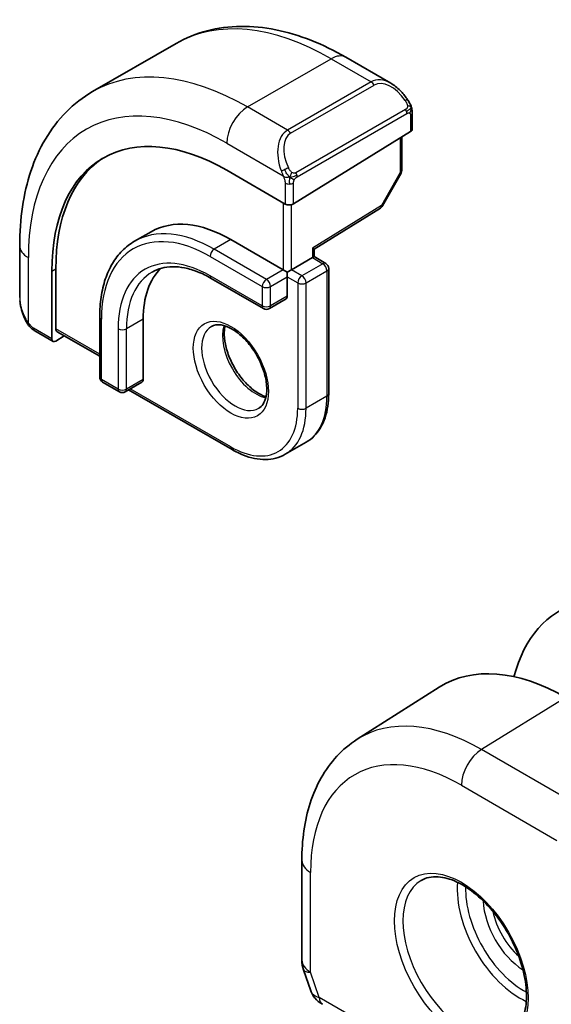
# Model space of a CAD drawing. Units: millimetres. Extents: x 22 to 3385, y 12 to 574.
# Drawn here: x 299 to 317, y 211 to 244 of the extents above; entities that cross this region are included whole.
import ezdxf

# ---------------------------------------------------------------- set-up
doc = ezdxf.new("R2010")
doc.units = ezdxf.units.MM
doc.header["$LTSCALE"] = 1.5
doc.layers.add('Visible (ISO)', color=7, linetype='Continuous', lineweight=35)
doc.layers.add('Visible Narrow (ISO)', color=7, linetype='Continuous', lineweight=25)

msp = doc.modelspace()

# ---------------------------------------------------------------- linework, layer by layer
at = {"layer": 'Visible (ISO)'}
for p, q in [((300.9871, 241.5394), (303.8155, 243.1724)), ((309.5655, 242.7019), (311.0868, 241.8235)), ((311.8111, 240.8117), (311.8111, 240.2702)), ((307.7927, 237.7387), (311.7525, 240.1845)), ((311.4575, 240.0023), (311.4575, 238.8781)), ((307.5098, 237.733), (305.5299, 238.876)), ((311.4317, 238.7798), (310.8044, 237.6676)), ((308.4876, 236.2073), (310.7353, 237.5957)), ((302.9714, 236.7961), (302.4057, 236.4695)), ((305.6714, 236.5286), (307.4391, 235.508)), ((298.5195, 234.5678), (298.5195, 236.3245)), ((308.4877, 235.9501), (308.4877, 236.2074)), ((307.722, 235.508), (308.4291, 235.9162)), ((308.4877, 235.9501), (308.4291, 235.9162)), ((308.4877, 235.9501), (308.8826, 235.722)), ((299.6079, 235.457), (299.6079, 233.1708)), ((299.7444, 233.5002), (299.7444, 235.5415)), ((307.5806, 235.4264), (307.4391, 235.508)), ((307.722, 235.508), (307.5806, 235.4264)), ((308.9826, 235.5488), (308.9826, 231.303)), ((305.0057, 235.2123), (306.7735, 234.1917)), ((307.5806, 235.2631), (307.5806, 235.4264)), ((307.5806, 235.2631), (307.5806, 234.6099)), ((307.5391, 234.5183), (306.9735, 234.1917)), ((301.2287, 233.9158), (301.2287, 231.8746)), ((302.7015, 233.8342), (302.7015, 231.7929)), ((299.6479, 233.0801), (299.0337, 233.4347)), ((299.7444, 233.092), (300.0291, 233.2682)), ((299.7844, 233.4095), (301.2287, 232.5756)), ((301.3287, 231.7014), (301.8944, 231.3748)), ((302.6601, 231.7014), (302.0944, 231.3748)), ((302.2065, 231.4395), (305.7128, 229.4152)), ((307.5128, 229.2567), (308.2199, 229.665)), ((309.946, 219.602), (312.7269, 221.3702)), ((308.0742, 215.5038), (308.0742, 212.1234)), ((308.1292, 211.7961), (308.377, 211.0808))]:
    msp.add_line(p, q, dxfattribs=at)
for centre, radius, start, end in [((311.2575, 238.8781), 0.2, 330.57739, 0), ((310.6302, 237.7658), 0.2, 301.70252, 330.57739), ((308.7826, 235.5488), 0.2, 0, 60), ((306.8735, 234.3649), 0.2, 240, 300), ((301.4287, 231.8746), 0.2, 180, 240), ((301.9944, 231.548), 0.2, 240, 300), ((309.0742, 212.1234), 1, 180, 199.10661)]:
    msp.add_arc(centre, radius, start, end, dxfattribs=at)
for centre, major_axis, ratio, start_param, end_param in [((310.9868, 240.7266), (-0.5156, 1.1685), 0.6370667, 5.5704092, 5.5704723), ((311.6111, 240.2662), (-0.2, -0.0063), 0.5971344, 2.3374793, 3.1228774), ((305.5299, 232.0379), (-4.1875, 7.253), 0.5773503, 5.4977871, 7.0685835), ((305.6714, 232.1195), (-4.191, 7.259), 0.5773503, 0.0415665, 0.7853982), ((307.6513, 237.8203), (0.2, 0.0063), 0.5971344, 3.9082756, 5.4790719), ((305.6714, 232.1195), (-2.7, 4.6765), 0.5773503, 5.4977871, 6.2831853), ((308.2877, 236.3189), (0.2, -0.1115), 0.0151109, 5.5062144, 6.274758), ((305.6714, 232.1195), (-2.1, 3.6373), 0.5773503, 0.1384602, 0.7853982), ((307.4391, 234.6915), (0.1, -0.1732), 0.5773503, 0, 0.7853982), ((299.8809, 233.5847), (0.0949, 0.1761), 0.5568606, 2.3399182, 3.1253163), ((299.7444, 233.2553), (0.0949, 0.1761), 0.5568606, 2.3399182, 3.9107145), ((302.5601, 231.8746), (0.1, -0.1732), 0.5773503, 0, 0.7853982), ((321.1131, 216.5548), (-4.2842, 7.4205), 0.5773503, 5.4977871, 6.8103036), ((317.0118, 214.187), (-4.1829, 7.2451), 0.5773503, 5.4977871, 6.3078805), ((309.2012, 211.7568), (-0.7615, -0.777), 0.4678247, 6.0543156, 6.2653441), ((308.8864, 211.1718), (-0.4028, -0.2962), 0.7615373, 6.2823614, 6.2827281)]:
    msp.add_ellipse(centre, major_axis=major_axis, ratio=ratio, start_param=start_param, end_param=end_param, dxfattribs=at)
for points, knots in [([(303.8155, 243.1724), (304.1427, 243.3613), (304.4958, 243.5052), (305.2322, 243.6979), (305.6153, 243.7468), (306.3943, 243.7554), (306.7904, 243.7152), (307.5853, 243.5545), (307.9843, 243.434), (308.7789, 243.1206), (309.1745, 242.9276), (309.5655, 242.7019)], [5.49778714, 5.49778714, 5.49778714, 5.49778714, 5.65486678, 5.65486678, 5.81194641, 5.81194641, 5.96902604, 5.96902604, 6.12610567, 6.12610567, 6.28318531, 6.28318531, 6.28318531, 6.28318531]), ([(311.0833, 241.825), (311.1986, 241.7582), (311.3064, 241.6719), (311.4893, 241.4897), (311.568, 241.3946), (311.6373, 241.2935)], [0, 0, 0, 0, 0.041674562, 0.041674562, 0.078490396, 0.078490396, 0.078490396, 0.078490396]), ([(298.5195, 236.3245), (298.5195, 236.776), (298.5502, 237.2151), (298.6761, 238.0599), (298.7712, 238.4657), (299.0295, 239.2345), (299.1928, 239.5975), (299.5897, 240.268), (299.8237, 240.5753), (300.3587, 241.1167), (300.6598, 241.3505), (300.9871, 241.5394)], [4.71238898, 4.71238898, 4.71238898, 4.71238898, 4.86946861, 4.86946861, 5.02654825, 5.02654825, 5.18362788, 5.18362788, 5.34070751, 5.34070751, 5.49778714, 5.49778714, 5.49778714, 5.49778714]), ([(311.6373, 241.2935), (311.6639, 241.2547), (311.6894, 241.2147), (311.7238, 241.1525), (311.7349, 241.1313), (311.7556, 241.0882), (311.7645, 241.0655), (311.7724, 241.043)], [0, 0, 0, 0, 0.014157522, 0.014157522, 0.021326162, 0.021326162, 0.028542779, 0.028542779, 0.028542779, 0.028542779]), ([(311.7724, 241.043), (311.7812, 241.0185), (311.7884, 240.9942), (311.8001, 240.9419), (311.804, 240.914), (311.8093, 240.8622), (311.8111, 240.8378), (311.8111, 240.8117)], [0.00002319, 0.00002319, 0.00002319, 0.00002319, 0.007881119, 0.007881119, 0.017233973, 0.017233973, 0.025863548, 0.025863548, 0.025863548, 0.025863548]), ([(302.4057, 236.4695), (302.2538, 236.3818), (302.114, 236.2734), (301.8634, 236.0198), (301.7526, 235.8746), (301.5622, 235.5532), (301.4827, 235.3769), (301.3555, 234.9984), (301.3079, 234.7961), (301.2445, 234.3706), (301.2287, 234.1472), (301.2287, 233.9158)], [0.78539816, 0.78539816, 0.78539816, 0.78539816, 0.9424778, 0.9424778, 1.09955743, 1.09955743, 1.25663706, 1.25663706, 1.41371669, 1.41371669, 1.57079633, 1.57079633, 1.57079633, 1.57079633]), ([(303.0057, 235.4302), (303.1052, 235.4877), (303.2125, 235.5316), (303.4426, 235.5918), (303.5655, 235.608), (303.8253, 235.6109), (303.9623, 235.5975), (304.247, 235.54), (304.3947, 235.4958), (304.6965, 235.3767), (304.8506, 235.3018), (305.0057, 235.2123)], [5.49778714, 5.49778714, 5.49778714, 5.49778714, 5.65486678, 5.65486678, 5.81194641, 5.81194641, 5.96902604, 5.96902604, 6.12610567, 6.12610567, 6.28318531, 6.28318531, 6.28318531, 6.28318531]), ([(298.7033, 233.8261), (298.6235, 233.9929), (298.5656, 234.1725), (298.5328, 234.3838), (298.5287, 234.4166), (298.5257, 234.4494)], [0, 0, 0, 0, 0.055559129, 0.055559129, 0.065739817, 0.065739817, 0.065739817, 0.065739817]), ([(298.8526, 233.5839), (298.8424, 233.5958), (298.8324, 233.608), (298.8114, 233.6358), (298.8008, 233.652), (298.7653, 233.7073), (298.7423, 233.7477), (298.7153, 233.8013), (298.7092, 233.8137), (298.7033, 233.8261)], [0.000023144, 0.000023144, 0.000023144, 0.000023144, 0.004724132, 0.004724132, 0.010529296, 0.010529296, 0.024434228, 0.024434228, 0.02856097, 0.02856097, 0.02856097, 0.02856097]), ([(299.0337, 233.4347), (298.998, 233.4553), (298.9674, 233.4771), (298.907, 233.5257), (298.8787, 233.5531), (298.8526, 233.5839)], [0, 0, 0, 0, 0.013583743, 0.013583743, 0.025826831, 0.025826831, 0.025826831, 0.025826831]), ([(305.0128, 233.5868), (305.0994, 233.6369), (305.2076, 233.6573), (305.4418, 233.6214), (305.5531, 233.5837), (305.7801, 233.4628), (305.8953, 233.382), (306.1208, 233.1825), (306.2312, 233.0635), (306.4344, 232.7984), (306.5271, 232.652), (306.684, 232.348), (306.7481, 232.1903), (306.8408, 231.8821), (306.8697, 231.7315), (306.8913, 231.455), (306.8844, 231.3289), (306.8409, 231.1131), (306.8043, 231.024), (306.7171, 230.8931), (306.6684, 230.8477), (306.6128, 230.8155)], [5.4977871, 5.4977871, 5.4977871, 5.4977871, 5.9310692, 5.9310692, 6.2442382, 6.2442382, 6.5431488, 6.5431488, 6.8451443, 6.8451443, 7.1502768, 7.1502768, 7.4560475, 7.4560475, 7.759735, 7.759735, 8.0595779, 8.0595779, 8.3612118, 8.3612118, 8.6393798, 8.6393798, 8.6393798, 8.6393798]), ([(305.4734, 233.6056), (305.4593, 233.5414), (305.4506, 233.4705), (305.4436, 233.2685), (305.456, 233.1285), (305.516, 232.8334), (305.5639, 232.6783), (305.6919, 232.3697), (305.7723, 232.2162), (305.9572, 231.9283), (306.0616, 231.794), (306.2823, 231.5596), (306.3983, 231.4593), (306.6269, 231.3023), (306.7395, 231.2452), (306.8488, 231.2085), (306.8541, 231.2067), (306.8593, 231.2051)], [1.3499795, 1.3499795, 1.3499795, 1.3499795, 1.5318492, 1.5318492, 1.8307598, 1.8307598, 2.1327553, 2.1327553, 2.4378878, 2.4378878, 2.7436585, 2.7436585, 3.047346, 3.047346, 3.3471889, 3.3471889, 3.3624095, 3.3624095, 3.3624095, 3.3624095]), ([(308.2199, 229.665), (308.3194, 229.7224), (308.411, 229.7934), (308.5745, 229.959), (308.6466, 230.0534), (308.7697, 230.2613), (308.8208, 230.3747), (308.9022, 230.617), (308.9325, 230.7459), (308.9727, 231.016), (308.9826, 231.1572), (308.9826, 231.303)], [3.92699082, 3.92699082, 3.92699082, 3.92699082, 4.08407045, 4.08407045, 4.24115008, 4.24115008, 4.39822972, 4.39822972, 4.55530935, 4.55530935, 4.71238898, 4.71238898, 4.71238898, 4.71238898]), ([(307.5128, 229.2567), (307.4133, 229.1993), (307.306, 229.1555), (307.0808, 229.0966), (306.963, 229.0814), (306.7215, 229.0788), (306.5977, 229.0912), (306.3471, 229.1419), (306.2204, 229.1801), (305.9664, 229.2802), (305.8391, 229.3423), (305.7128, 229.4152)], [2.35619449, 2.35619449, 2.35619449, 2.35619449, 2.51327412, 2.51327412, 2.67035376, 2.67035376, 2.82743339, 2.82743339, 2.98451302, 2.98451302, 3.14159265, 3.14159265, 3.14159265, 3.14159265]), ([(309.946, 219.602), (309.6933, 219.4413), (309.462, 219.2471), (309.0534, 218.8058), (308.8759, 218.559), (308.5761, 218.0271), (308.4537, 217.7421), (308.2607, 217.1438), (308.19, 216.8304), (308.0967, 216.182), (308.0742, 215.8469), (308.0742, 215.5038)], [2.38088971, 2.38088971, 2.38088971, 2.38088971, 2.5330303, 2.5330303, 2.68517089, 2.68517089, 2.83731148, 2.83731148, 2.98945207, 2.98945207, 3.14159265, 3.14159265, 3.14159265, 3.14159265]), ([(312.1177, 214.8255), (312.2784, 214.9183), (312.4704, 214.9609), (312.8865, 214.9321), (313.1024, 214.8731), (313.5413, 214.6659), (313.763, 214.5222), (314.196, 214.1614), (314.4072, 213.9443), (314.7965, 213.4574), (314.9744, 213.1874), (315.2772, 212.6229), (315.402, 212.3284), (315.5854, 211.7471), (315.6442, 211.4604), (315.6918, 210.9265), (315.6809, 210.6792), (315.5961, 210.2478), (315.5221, 210.0646), (315.3393, 209.7943), (315.2363, 209.6978), (315.1177, 209.6293)], [3.9269908, 3.9269908, 3.9269908, 3.9269908, 4.297859, 4.297859, 4.6214948, 4.6214948, 4.9304709, 4.9304709, 5.2402718, 5.2402718, 5.551904, 5.551904, 5.8640424, 5.8640424, 6.1751476, 6.1751476, 6.4842445, 6.4842445, 6.7949736, 6.7949736, 7.0685835, 7.0685835, 7.0685835, 7.0685835]), ([(308.7682, 210.627), (308.6694, 210.684), (308.5798, 210.7566), (308.4997, 210.8548), (308.4916, 210.8653), (308.4837, 210.8759)], [0, 0, 0, 0, 0.036882022, 0.036882022, 0.041171603, 0.041171603, 0.041171603, 0.041171603])]:
    msp.add_open_spline(points, degree=3, knots=knots, dxfattribs=at)
msp.add_open_spline([(308.4837, 210.8761), (308.4436, 210.9306), (308.4109, 210.9915), (308.3878, 211.054)], degree=3, dxfattribs=at)
at = {"layer": 'Visible Narrow (ISO)'}
for p, q in [((306.2371, 241.0194), (309.0655, 242.6523)), ((309.0655, 242.6523), (310.4211, 241.8697)), ((310.4211, 241.8697), (307.5927, 240.2367)), ((307.6927, 240.1311), (310.5211, 241.7641)), ((307.5927, 240.2367), (306.2371, 241.0194)), ((311.5879, 240.9383), (307.8745, 238.7944)), ((307.9159, 238.655), (311.6293, 240.7989)), ((311.7525, 240.73), (311.7525, 240.1845)), ((305.5299, 239.7946), (307.4433, 238.6899)), ((311.3989, 239.9661), (311.3989, 238.7964)), ((311.3989, 238.7964), (310.7716, 237.6842)), ((307.5098, 238.4438), (307.5098, 237.733)), ((307.7927, 237.7387), (307.7927, 238.4438)), ((307.4391, 237.7738), (307.4391, 235.508)), ((307.722, 235.508), (307.722, 237.7099)), ((310.7716, 237.6842), (308.4291, 236.2372)), ((305.6714, 236.5286), (305.1057, 236.202)), ((306.8735, 235.1814), (305.1057, 236.202)), ((308.4291, 236.2372), (308.4291, 235.9162)), ((298.8124, 233.7068), (298.8124, 235.9162)), ((304.9643, 235.9571), (306.732, 234.9365)), ((308.4291, 235.9162), (308.7826, 235.7121)), ((299.6079, 235.457), (299.7444, 235.5415)), ((307.4391, 235.508), (306.8735, 235.1814)), ((308.0755, 235.3039), (307.722, 235.508)), ((308.7826, 235.7121), (308.0755, 235.3039)), ((308.217, 235.0589), (308.9241, 235.4672)), ((308.9241, 235.4672), (308.9241, 231.2214)), ((306.732, 234.2833), (304.9643, 235.3039)), ((307.0149, 234.9365), (307.5806, 235.2631)), ((307.5806, 235.2631), (307.9341, 235.0589)), ((306.732, 234.9365), (306.732, 234.2833)), ((307.0149, 234.2833), (307.0149, 234.9365)), ((307.9341, 235.0589), (307.9341, 230.8131)), ((308.217, 230.8131), (308.217, 235.0589)), ((307.5806, 234.6099), (307.0149, 234.2833)), ((301.2873, 231.7929), (301.2873, 233.8342)), ((302.7015, 233.8342), (302.1358, 233.5076)), ((299.6079, 233.1708), (298.9923, 233.5262)), ((301.2287, 232.6433), (299.7444, 233.5002)), ((301.853, 233.5076), (301.853, 231.4663)), ((302.1358, 231.4663), (302.1358, 233.5076)), ((301.853, 231.4663), (301.2873, 231.7929)), ((302.7015, 231.7929), (302.1358, 231.4663)), ((305.6714, 229.5068), (302.2651, 231.4733)), ((308.9241, 231.2214), (308.217, 230.8131)), ((317.0118, 221.0177), (314.1587, 219.2554)), ((317.3957, 217.3865), (314.1587, 219.2554)), ((313.4763, 218.0454), (316.7133, 216.1765)), ((308.367, 211.7152), (308.367, 215.0956)), ((308.6648, 210.8557), (308.367, 211.7152)), ((316.3286, 206.431), (308.6648, 210.8557))]:
    msp.add_line(p, q, dxfattribs=at)
for centre, major_axis, ratio, start_param, end_param in [((309.0655, 234.0791), (-5.25, 9.0933), 0.5773503, 5.4977871, 6.2831853), ((309.0655, 241.8358), (0.5, 0.866), 0.5773503, 0, 0.7853982), ((306.2371, 232.4461), (-5.25, 9.0933), 0.5773503, 5.4977871, 6.2831853), ((305.5299, 232.0379), (-4.75, 8.2272), 0.5773503, 5.4977871, 7.0685835), ((310.9868, 240.7266), (-0.5156, 1.1685), 0.6370667, 5.5704723, 6.3521883), ((310.4211, 241.7064), (-0.1, 0.1732), 0.5773503, 4.712389, 5.4977871), ((311.0868, 240.7843), (-0.5657, 0.9798), 0.5773503, 4.8456515, 6.2831853), ((311.4723, 241.1805), (0.165, 0.1131), 0.0544843, 5.3257618, 6.0641145), ((311.4723, 241.1805), (0.165, 0.1131), 0.0544843, 6.0641145, 6.2813286), ((306.2371, 240.2029), (0.5, 0.866), 0.5773503, 0.7853982, 2.3561945), ((311.4879, 240.8806), (-0.1, 0.1732), 0.5773503, 4.3196899, 4.712389), ((311.4879, 240.8806), (-0.1, 0.1732), 0.5773503, 3.9269908, 4.3196899), ((311.6111, 240.8117), (0.2, 0), 0.5773503, 5.4977871, 6.2831853), ((308.1584, 239.0936), (-0.5156, 1.1685), 0.6370667, 0.069003, 1.5065368), ((308.2584, 239.1513), (-0.5657, 0.9798), 0.5773503, 0, 1.4375338), ((307.5927, 240.0734), (-0.1, 0.1732), 0.5773503, 4.712389, 5.4977871), ((307.5225, 238.9001), (0.1804, 0.0863), 0.0544843, 1.6957762, 2.4341289), ((307.5225, 238.9001), (0.1804, 0.0863), 0.0544843, 0.9574235, 1.6957762), ((307.7745, 238.7366), (0.1, -0.1732), 0.5773503, 1.1780972, 1.5707963), ((311.2575, 238.8781), (0.2, 0), 0.5773503, 5.4977871, 6.2831853), ((311.2575, 238.8781), (0.1742, -0.0982), 0.0142498, 5.6676338, 6.2831853), ((307.7745, 238.7366), (0.1, -0.1732), 0.5773503, 0.7853982, 1.1780972), ((307.6513, 238.5255), (-0.2, 0), 0.5773503, 0.7853982, 1.5707963), ((307.6513, 238.5255), (-0.2, 0), 0.5773503, 1.5707963, 2.3561945), ((310.6302, 237.7658), (0.1051, -0.1702), 0.5568493, 0, 0.7685436), ((310.6302, 237.7658), (0.1742, -0.0982), 0.0142498, 5.6676338, 6.2831853), ((304.9643, 231.7113), (-2.6, 4.5033), 0.5773503, 5.4977871, 7.0685835), ((305.1057, 231.7929), (-2.7, 4.6765), 0.5773503, 5.4977871, 6.2831853), ((299.5195, 236.3245), (-1, 0), 0.5773503, 0, 0.7853982), ((305.1057, 236.0387), (-0.1, -0.1732), 0.5773503, 3.9269908, 5.4977871), ((304.9643, 231.7113), (-2.2, 3.8105), 0.5773503, 5.4977871, 7.0685835), ((308.7826, 235.5488), (0.1, 0.1732), 0.5773503, 0, 0.7853982), ((308.7826, 235.5488), (0.1, -0.1732), 0.5773503, 0.7853982, 2.3561945), ((308.7826, 235.5488), (0.2, 0), 0.5773503, 5.4977871, 6.2831853), ((305.1057, 231.7929), (-2.1, 3.6373), 0.5773503, 0, 0.7853982), ((305.1057, 235.3855), (-0.1, -0.1732), 0.5773503, 5.4977871, 6.2831853), ((306.8735, 235.0181), (-0.1, -0.1732), 0.5773503, 3.9269908, 5.4977871), ((306.8735, 235.0181), (-0.1, 0.1732), 0.5773503, 3.9269908, 5.4977871), ((308.0755, 235.1406), (-0.1, -0.1732), 0.5773503, 3.9269908, 5.4977871), ((308.0755, 235.1406), (-0.1, 0.1732), 0.5773503, 3.9269908, 5.4977871), ((306.8735, 235.0181), (0.2, 0), 0.5773503, 3.9269908, 5.4977871), ((308.0755, 235.1406), (0.2, 0), 0.5773503, 3.9269908, 5.4977871), ((299.5195, 234.1059), (-0.7542, 1.0308), 0.6370667, 0.7163979, 1.3685308), ((306.8735, 234.3649), (-0.1, -0.1732), 0.5773503, 5.4977871, 6.2831853), ((306.8735, 234.3649), (-0.2, 0), 0.5773503, 0.7853982, 2.3561945), ((306.8735, 234.3649), (0.1, -0.1732), 0.5773503, 0, 0.7853982), ((298.8837, 233.9124), (-0.1804, -0.0863), 0.0544843, 5.7639035, 6.2830918), ((301.4287, 233.9158), (-0.2, 0), 0.5773503, 0, 0.7853982), ((299.1337, 233.6079), (-0.1, -0.1732), 0.5773503, 5.4977871, 6.2831853), ((301.9944, 233.5892), (-0.2, 0), 0.5773503, 0.7853982, 2.3561945), ((305.8128, 232.2012), (0.8, -1.3856), 0.5773503, 3.1415927, 6.2831853), ((306.5199, 232.6094), (0.8, -1.3856), 0.5773503, 3.6302524, 5.7945255), ((301.4287, 231.8746), (-0.2, 0), 0.5773503, 0, 0.7853982), ((301.4287, 231.8746), (-0.1, -0.1732), 0.5773503, 5.4977871, 6.2831853), ((301.9944, 231.548), (-0.1, -0.1732), 0.5773503, 5.4977871, 6.2831853), ((301.9944, 231.548), (-0.2, 0), 0.5773503, 0.7853982, 2.3561945), ((301.9944, 231.548), (0.1, -0.1732), 0.5773503, 0, 0.7853982), ((306.5199, 232.6094), (1.7, -2.9445), 0.5773503, 0, 0.7853982), ((308.7826, 231.303), (0.2, 0), 0.5773503, 5.4977871, 6.2831853), ((305.6714, 232.1195), (1.6, -2.7713), 0.5773503, 5.4977871, 7.0685835), ((305.8128, 232.2012), (1.7, -2.9445), 0.5773503, 0, 0.7853982), ((308.0755, 230.8948), (-0.2, 0), 0.5773503, 0.7853982, 2.3561945), ((305.8128, 229.5884), (-0.1, -0.1732), 0.5773503, 5.4977871, 6.2831853), ((314.1587, 212.5397), (-4.1125, 7.123), 0.5773503, 5.4977871, 6.3078805), ((314.1834, 218.4537), (-0.5, -0.866), 0.5773503, 3.9618974, 5.4977871), ((313.4763, 212.1457), (-3.6128, 6.2575), 0.5773503, 5.4977871, 7.0685835), ((309.0742, 215.5038), (-1, 0), 0.5773503, 0, 0.7853982), ((313.6177, 212.2274), (1.5, -2.5981), 0.5773503, 3.1415927, 6.2831853), ((315.4562, 213.2888), (1.5, -2.5981), 0.5773503, 3.8243959, 5.6003821), ((315.5976, 213.3705), (-1.4, 2.4249), 0.5773503, 0.7447784, 2.3968142), ((352.787, 181.2847), (25.9018, -44.8632), 0.5773503, 3.6099674, 3.8299774), ((315.5976, 213.3705), (0.975, -1.6887), 0.5773503, 3.952955, 5.471823), ((315.739, 213.4521), (-0.875, 1.5155), 0.5773503, 1.0474136, 2.094179), ((309.0742, 212.1234), (-1, 0), 0.5773503, 0, 0.7853982), ((309.0742, 212.1234), (-0.9449, -0.3273), 0.2581989, 0, 0.6405223), ((309.3781, 211.2461), (1.0057, 0.1412), 0.4271966, 3.4363388, 3.8658328), ((308.8864, 211.1718), (-0.4028, -0.2962), 0.7615373, 5.9656456, 6.282361), ((309.0183, 211.0598), (-0.25, -0.433), 0.5773503, 5.4977871, 6.2823956)]:
    msp.add_ellipse(centre, major_axis=major_axis, ratio=ratio, start_param=start_param, end_param=end_param, dxfattribs=at)
for centre, major_axis in [((305.6714, 232.1195), (-0.9, 1.5588)), ((313.4763, 212.1457), (-1.6, 2.7713))]:
    msp.add_ellipse(centre, major_axis=major_axis, ratio=0.5773503, dxfattribs=at)
for points, knots in [([(311.5723, 241.2382), (311.5768, 241.2316), (311.5814, 241.225), (311.5859, 241.2179), (311.5905, 241.2108), (311.5952, 241.2032), (311.5998, 241.1952), (311.6043, 241.1872), (311.6089, 241.1786), (311.6133, 241.1697), (311.6176, 241.1608), (311.6218, 241.1516), (311.6256, 241.1423), (311.6295, 241.133), (311.633, 241.1236), (311.6359, 241.1144), (311.6389, 241.1051), (311.6415, 241.096), (311.6434, 241.087), (311.6454, 241.078), (311.6469, 241.0691), (311.6478, 241.0604)], [0, 0, 0, 0, 0.071275, 0.071275, 0.071275, 0.14246065, 0.14246065, 0.14246065, 0.21364074, 0.21364074, 0.21364074, 0.28489899, 0.28489899, 0.28489899, 0.35632005, 0.35632005, 0.35632005, 0.42799051, 0.42799051, 0.42799051, 0.5, 0.5, 0.5, 0.5]), ([(311.6478, 241.0604), (311.6487, 241.0517), (311.6491, 241.0432), (311.6489, 241.0348), (311.6487, 241.0266), (311.6479, 241.0187), (311.6466, 241.0112), (311.6452, 241.0037), (311.6432, 240.9968), (311.6407, 240.9904), (311.6381, 240.9841), (311.635, 240.9784), (311.6315, 240.9733), (311.6282, 240.9687), (311.6247, 240.9647), (311.6206, 240.9609), (311.6159, 240.9564), (311.6102, 240.9521), (311.6043, 240.9482), (311.599, 240.9447), (311.5935, 240.9416), (311.5879, 240.9383)], [0.5, 0.5, 0.5, 0.5, 0.57172447, 0.57172447, 0.57172447, 0.6426242, 0.6426242, 0.6426242, 0.71336021, 0.71336021, 0.71336021, 0.78457822, 0.78457822, 0.78457822, 0.85049403, 0.85049403, 0.85049403, 0.92879556, 0.92879556, 0.92879556, 1, 1, 1, 1]), ([(311.6293, 240.7989), (311.6334, 240.8013), (311.6375, 240.8037), (311.6418, 240.806), (311.646, 240.8082), (311.6504, 240.8104), (311.6549, 240.8123), (311.6594, 240.8142), (311.664, 240.816), (311.6686, 240.8174), (311.6732, 240.8187), (311.6779, 240.8198), (311.6825, 240.8205), (311.6871, 240.8211), (311.6916, 240.8214), (311.6959, 240.8212), (311.7003, 240.821), (311.7045, 240.8203), (311.7084, 240.8192), (311.7124, 240.8181), (311.7162, 240.8165), (311.7197, 240.8145)], [0, 0, 0, 0, 0.07187067, 0.07187067, 0.07187067, 0.14250295, 0.14250295, 0.14250295, 0.21256871, 0.21256871, 0.21256871, 0.28268769, 0.28268769, 0.28268769, 0.35348445, 0.35348445, 0.35348445, 0.42564648, 0.42564648, 0.42564648, 0.5, 0.5, 0.5, 0.5]), ([(311.7197, 240.8145), (311.7239, 240.8122), (311.7278, 240.8092), (311.7312, 240.8058), (311.7347, 240.8023), (311.7378, 240.7984), (311.7404, 240.794), (311.743, 240.7896), (311.7452, 240.7849), (311.7469, 240.7798), (311.7486, 240.7748), (311.7498, 240.7695), (311.7507, 240.7639), (311.7508, 240.7627), (311.751, 240.7615), (311.7512, 240.7602), (311.7517, 240.7559), (311.7521, 240.7514), (311.7522, 240.7469), (311.7525, 240.7412), (311.7525, 240.7355), (311.7525, 240.73)], [0.5, 0.5, 0.5, 0.5, 0.58502424, 0.58502424, 0.58502424, 0.66947181, 0.66947181, 0.66947181, 0.75324782, 0.75324782, 0.75324782, 0.83626522, 0.83626522, 0.83626522, 0.85443497, 0.85443497, 0.85443497, 0.91835525, 0.91835525, 0.91835525, 1, 1, 1, 1]), ([(311.7721, 241.0108), (311.7757, 241.0222), (311.7762, 241.0322), (311.7725, 241.0429), (311.7724, 241.043)], [0, 0, 0, 0, 0.33333333, 0.33585864, 0.33585864, 0.33585864, 0.33585864]), ([(307.3824, 238.8408), (307.3843, 238.8359), (307.3904, 238.8199), (307.3983, 238.8001), (307.4032, 238.7876), (307.4089, 238.7735), (307.4145, 238.7597), (307.4203, 238.7453), (307.426, 238.7313), (307.431, 238.7195), (307.4371, 238.7049), (307.4418, 238.6938), (307.4434, 238.6899)], [0, 0, 0, 0, 0.3215828, 0.3215828, 0.3215828, 0.5255123, 0.5255123, 0.5255123, 0.7373622, 0.7373622, 0.7373622, 1, 1, 1, 1]), ([(307.7391, 238.803), (307.7292, 238.8102), (307.7194, 238.8187), (307.7097, 238.8283), (307.7002, 238.8377), (307.6909, 238.8481), (307.6819, 238.8595), (307.6734, 238.8702), (307.6655, 238.8813), (307.6583, 238.8924), (307.651, 238.9038), (307.6444, 238.915), (307.6385, 238.926), (307.6326, 238.937), (307.6274, 238.9477), (307.6225, 238.9578)], [0.5, 0.5, 0.5, 0.5, 0.60524772, 0.60524772, 0.60524772, 0.707891, 0.707891, 0.707891, 0.80414857, 0.80414857, 0.80414857, 0.90207429, 0.90207429, 0.90207429, 1, 1, 1, 1]), ([(307.8745, 238.7944), (307.8617, 238.787), (307.8484, 238.7795), (307.8342, 238.776), (307.8201, 238.7725), (307.8049, 238.7728), (307.7891, 238.7773), (307.7723, 238.7821), (307.7548, 238.7915), (307.7391, 238.803)], [0, 0, 0, 0, 0.16464555, 0.16464555, 0.16464555, 0.3268563, 0.3268563, 0.3268563, 0.5, 0.5, 0.5, 0.5]), ([(307.4434, 238.6899), (307.4444, 238.6874), (307.4458, 238.6839), (307.4475, 238.6797), (307.4513, 238.6699), (307.4564, 238.656), (307.4622, 238.6398)], [0.00000016, 0.00000016, 0.00000016, 0.00000016, 0.07789573, 0.07789573, 0.07789573, 0.25827312, 0.25827312, 0.25827312, 0.25827312]), ([(307.4622, 238.6398), (307.4666, 238.6276), (307.4714, 238.614), (307.4762, 238.5998), (307.4806, 238.5868), (307.4849, 238.5733), (307.4887, 238.5599), (307.4926, 238.5464), (307.4958, 238.533), (307.4985, 238.5204), (307.5015, 238.5062), (307.5039, 238.493), (307.5058, 238.4815), (307.5088, 238.4637), (307.5098, 238.4502), (307.5098, 238.4438)], [0.25827312, 0.25827312, 0.25827312, 0.25827312, 0.39314391, 0.39314391, 0.39314391, 0.51690147, 0.51690147, 0.51690147, 0.64201572, 0.64201572, 0.64201572, 0.78266988, 0.78266988, 0.78266988, 1, 1, 1, 1]), ([(307.7927, 238.4438), (307.7927, 238.4504), (307.7927, 238.4571), (307.7931, 238.4644), (307.7936, 238.4716), (307.7944, 238.4794), (307.7958, 238.4876), (307.7973, 238.4958), (307.7993, 238.5044), (307.8019, 238.5131), (307.8046, 238.522), (307.8079, 238.5309), (307.8117, 238.5396), (307.8157, 238.5486), (307.8203, 238.5574), (307.8252, 238.5657)], [0, 0, 0, 0, 0.10026775, 0.10026775, 0.10026775, 0.19847065, 0.19847065, 0.19847065, 0.29651622, 0.29651622, 0.29651622, 0.39628078, 0.39628078, 0.39628078, 0.5, 0.5, 0.5, 0.5]), ([(307.8252, 238.5657), (307.8335, 238.5799), (307.8434, 238.5937), (307.8538, 238.6056), (307.864, 238.6173), (307.8747, 238.6272), (307.8854, 238.6354), (307.8867, 238.6363), (307.8879, 238.6373), (307.8892, 238.6382), (307.8984, 238.6448), (307.9074, 238.6501), (307.9159, 238.655)], [0.5, 0.5, 0.5, 0.5, 0.6699894, 0.6699894, 0.6699894, 0.83656608, 0.83656608, 0.83656608, 0.85622576, 0.85622576, 0.85622576, 1, 1, 1, 1]), ([(298.8124, 233.7068), (298.8115, 233.708), (298.81, 233.71), (298.808, 233.7127), (298.8037, 233.7184), (298.7973, 233.7273), (298.79, 233.7377), (298.7845, 233.7455), (298.7786, 233.7542), (298.7726, 233.7632), (298.767, 233.7717), (298.7613, 233.7806), (298.756, 233.7892), (298.7502, 233.7986), (298.7448, 233.8076), (298.7401, 233.8156), (298.7324, 233.8286), (298.7268, 233.8387), (298.7248, 233.8424)], [0.00000014, 0.00000014, 0.00000014, 0.00000014, 0.09424462, 0.09424462, 0.09424462, 0.29608497, 0.29608497, 0.29608497, 0.44613462, 0.44613462, 0.44613462, 0.58843853, 0.58843853, 0.58843853, 0.74422937, 0.74422937, 0.74422937, 1, 1, 1, 1]), ([(298.8464, 233.6654), (298.8391, 233.6741), (298.8325, 233.682), (298.8269, 233.6887), (298.8204, 233.6966), (298.8154, 233.7029), (298.8124, 233.7068)], [0.74172688, 0.74172688, 0.74172688, 0.74172688, 0.86054632, 0.86054632, 0.86054632, 1, 1, 1, 1]), ([(298.8526, 233.5839), (298.8454, 233.5924), (298.8341, 233.617), (298.8393, 233.6494), (298.8464, 233.6654)], [0.33813174, 0.33813174, 0.33813174, 0.33813174, 0.66666667, 1, 1, 1, 1]), ([(298.9923, 233.5262), (298.9874, 233.529), (298.9783, 233.5352), (298.9667, 233.5444), (298.9592, 233.5504), (298.9507, 233.5575), (298.9416, 233.5655), (298.9337, 233.5724), (298.9253, 233.58), (298.9168, 233.5881), (298.9088, 233.5958), (298.9007, 233.6041), (298.8928, 233.6126), (298.8847, 233.6212), (298.8769, 233.6301), (298.8694, 233.6387), (298.8612, 233.648), (298.8535, 233.6571), (298.8464, 233.6654)], [0, 0, 0, 0, 0.19035453, 0.19035453, 0.19035453, 0.31386322, 0.31386322, 0.31386322, 0.42140608, 0.42140608, 0.42140608, 0.52396797, 0.52396797, 0.52396797, 0.62813475, 0.62813475, 0.62813475, 0.74172688, 0.74172688, 0.74172688, 0.74172688])]:
    msp.add_open_spline(points, degree=3, knots=knots, dxfattribs=at)
for points in [[(311.7721, 241.0108), (311.7706, 241.0198), (311.7667, 241.0381), (311.7578, 241.0684), (311.7435, 241.1029), (311.7237, 241.1443), (311.697, 241.1935), (311.6657, 241.2442), (311.6454, 241.2735), (311.6347, 241.2889)], [(311.7721, 241.0108), (311.7706, 241.0059), (311.7662, 240.9958), (311.7554, 240.9786), (311.7391, 240.9588), (311.7158, 240.9356), (311.6849, 240.9099), (311.6508, 240.8861), (311.6296, 240.874), (311.6185, 240.8676)], [(311.7721, 241.0108), (311.7651, 241.0204), (311.7496, 241.0357), (311.7062, 241.0504), (311.6674, 241.0571), (311.6478, 241.0604)], [(311.7721, 241.0108), (311.7755, 240.9898), (311.7775, 240.951), (311.7594, 240.8787), (311.7336, 240.8334), (311.7197, 240.8145)], [(311.7721, 241.0108), (311.7756, 241.006), (311.782, 240.9953), (311.7904, 240.9748), (311.7979, 240.9474), (311.8045, 240.9095), (311.8094, 240.8608), (311.8111, 240.8282), (311.8111, 240.8117)], [(307.6678, 238.6409), (307.6581, 238.6491), (307.6386, 238.6673), (307.6062, 238.7036), (307.5684, 238.7551), (307.5263, 238.8274), (307.5058, 238.8748), (307.4954, 238.8991)], [(307.6678, 238.6409), (307.6731, 238.6575), (307.685, 238.6885), (307.7129, 238.7442), (307.7322, 238.7843), (307.7391, 238.803)], [(307.6678, 238.6409), (307.6464, 238.6379), (307.6056, 238.6342), (307.5279, 238.6361), (307.4797, 238.6379), (307.4622, 238.6398)], [(307.6678, 238.6409), (307.6647, 238.6309), (307.659, 238.6103), (307.6527, 238.5747), (307.6486, 238.5291), (307.6483, 238.4687), (307.6513, 238.4298), (307.6513, 238.41)], [(307.6678, 238.6409), (307.6893, 238.6439), (307.7319, 238.652), (307.822, 238.6792), (307.8793, 238.7088), (307.9051, 238.7237)], [(307.6678, 238.6409), (307.684, 238.6272), (307.7151, 238.6052), (307.7745, 238.5777), (307.8113, 238.5686), (307.8252, 238.5657)]]:
    msp.add_open_spline(points, degree=3, dxfattribs=at)

doc.saveas('drawing.dxf')
